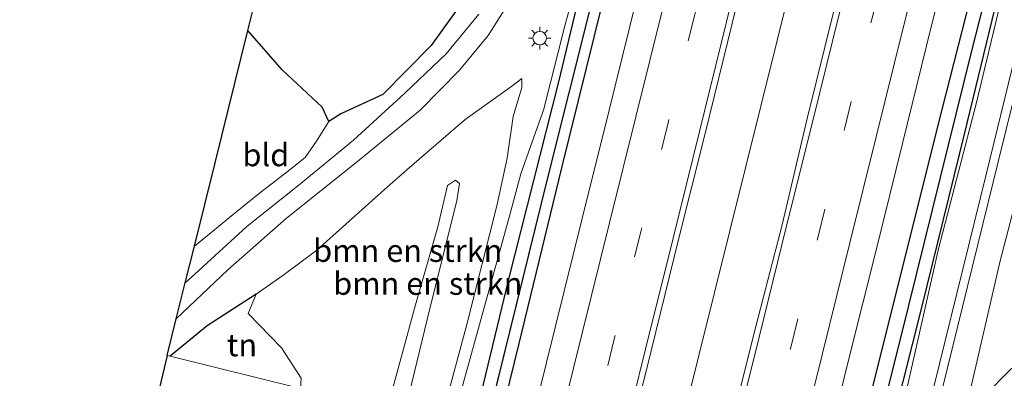
# Model space of a CAD drawing. Units: metres. Extents: x 171058 to 180007, y 418748 to 425003.
# Drawn here: x 171624 to 171734, y 419678 to 419718 of the extents above; entities that cross this region are included whole.
import ezdxf
from ezdxf.enums import TextEntityAlignment as Align

# ---------------------------------------------------------------- set-up
doc = ezdxf.new("R2010")
doc.units = ezdxf.units.M
doc.linetypes.add('VW-3-9_STREEP', pattern=[12, 3, -9])
doc.layers.get('0').update_dxf_attribs({"lineweight": 25})
for name, color, linetype, lineweight in [('B-ME-BV-GELEIDECONSTRUCTIE-GELEIDERAIL-L-B1', 213, 'BV-GELEIDERAIL', 18), ('B-ME-GR-BOMENSTRUIKEN-GV-B6', 93, 'Continuous', 18), ('B-ME-GW-KRUINLIJN-L-B1', 93, 'Continuous', 18), ('B-ME-GW-TEENLIJN-L-B1', 93, 'Continuous', 18), ('B-ME-IE-GRASLAND-GV-B6', 93, 'Continuous', 18), ('B-ME-IE-GRONDWERKLIJN-GROND_INGERICHT-GV-B6', 253, 'Continuous', 18), ('B-ME-IE-HULPGEOMETRIE-L-B1', 53, 'Continuous', 18), ('B-ME-IE-MEUBILAIR_WEGMEUBILAIR-LICHTMAST-S-B1', 8, 'Continuous', 18), ('B-ME-VH-VERH_SOORT-BITUMEN-GV-B6', 8, 'IE-TERREINAFSCHEIDING-NATUURLIJK-HOUTWAL', 18), ('B-ME-VW-MARKERING-39STREEP-015-L-B1', 255, 'VW-3-9_STREEP', 18), ('B-ME-VW-MARKERING-STREEP-015-L-B1', 7, 'Continuous', 18)]:
    doc.layers.add(name, color=color, linetype=linetype, lineweight=lineweight)
for name, color, linetype in [('B-ME-GR-BOS-GV-B6', 10, 'Continuous'), ('B-ME-GW-INSTEEKWATERGANG-L-B1', 10, 'Continuous'), ('B-ME-GW-WATERGANG-GREPPEL-L-B1', 10, 'Continuous'), ('B-ME-IE-TERREINAFSCHEIDING-HAAG-L-B1', 10, 'Continuous'), ('B-ME-KG-KADASTRAAL-OPNAMEDTMGRENS-L-B1', 10, 'Continuous')]:
    doc.layers.add(name, color=color, linetype=linetype)
doc.styles.add('NLCS-ISO', font='NLCS-ISO.TTF')
doc.linetypes.add('BV-GELEIDERAIL', pattern='A,10,-3,[108,NLCS.SHX,S=1,R=0,X=0,Y=0],-3', length=16)
doc.linetypes.add('IE-TERREINAFSCHEIDING-NATUURLIJK-HOUTWAL', pattern='A,7,-1.5,[67,NLCS.SHX,S=0.75,R=45,X=0,Y=0],-1.5,7,-1.5,[70,NLCS.SHX,S=0.75,R=0,X=0,Y=0],-1.5', length=20)

# ---------------------------------------------------------------- blocks, each defined once
blk = doc.blocks.new('lantaarnpaal')
for p, q in [((0, 0.75), (0, 1.25)), ((-0.75, 0), (-1.25, 0)), ((-0.88, 0.88), (-0.53, 0.53)), ((0.53, 0.53), (0.88, 0.88)), ((0.75, 0), (1.25, 0)), ((-0.53, -0.53), (-0.88, -0.88)), ((0, -0.75), (0, -1.25)), ((0.53, -0.53), (0.88, -0.88))]:
    blk.add_line(p, q)
blk.add_circle((0, 0), 0.75)

msp = doc.modelspace()

# ---------------------------------------------------------------- linework, layer by layer
at = {"layer": 'B-ME-BV-GELEIDECONSTRUCTIE-GELEIDERAIL-L-B1'}
msp.add_polyline3d([(171696.3643, 419666.3786, 9.205), (171704.9857, 419701.0671, 9.175), (171713.6424, 419735.9404, 9.04), (171721.9725, 419769.6042, 8.995), (171732.223, 419810.9561, 8.959), (171739.9358, 419842.0209, 8.902), (171746.6804, 419869.2199, 8.839), (171756.5901, 419909.2514, 8.809), (171763.6629, 419937.7442, 8.728), (171771.9979, 419971.3684, 8.695), (171779.3682, 420001.067, 8.644), (171784.4929, 420022.226, 8.6)], dxfattribs=at)
at = {"layer": 'B-ME-GR-BOMENSTRUIKEN-GV-B6'}
for points in [[(171719.328, 419660.654, 8.502), (171722.911, 419676.501, 8.457), (171726.408, 419692.055, 8.427), (171730.659, 419708.313, 8.442), (171734.878, 419725.911, 8.43), (171739.415, 419744.729, 8.373), (171745.05, 419768.371, 8.307), (171749.484, 419785.637, 8.322), (171753.876, 419802.793, 8.277), (171758.112, 419819.84, 8.235), (171762.49, 419837.942, 8.205), (171767.53, 419858.378, 8.154), (171771.94, 419874.447, 8.163), (171775.828, 419888.674, 8.157), (171779.465, 419904.906, 8.042), (171782.001, 419915.507, 7.839)], [(171783.661, 419911.542, 8.073), (171782.673, 419906.143, 8.096), (171779.886, 419894.953, 8.175), (171773.948, 419871.454, 8.313), (171767.83, 419847.179, 8.28), (171761.477, 419821.552, 8.286), (171755.962, 419798.864, 8.331), (171748.623, 419768.817, 8.361), (171743.183, 419746.981, 8.412), (171737.834, 419725.349, 8.463), (171731.755, 419700.469, 8.469), (171726.49, 419679.137, 8.502), (171721.757, 419660.048, 8.523), (171719.328, 419660.654, 8.502)], [(171655.579, 419676.547, 8.728), (171655.667, 419677.701, 8.73), (171653.484, 419681.073, 8.673), (171649.781, 419684.887, 8.535), (171650.647, 419687.027, 8.49), (171653.6, 419689.101, 8.424), (171657.388, 419691.904, 8.436), (171664.898, 419698.667, 8.409), (171667.664, 419701.088, 8.367), (171673.857, 419706.415, 8.358), (171679.052, 419710.148, 8.37), (171680.163, 419710.97, 8.628), (171680.147, 419709.997, 8.778), (171679.175, 419706.752, 8.973), (171678.519, 419702.145, 9.12), (171677.384, 419696.825, 9.198), (171674.081, 419683.813, 9.381), (171671.086, 419672.682, 9.346)], [(171665.17, 419674.156, 11.552), (171668.358, 419685.84, 11.493), (171670.84, 419694.515, 11.556), (171671.889, 419699.102, 11.547), (171672.794, 419699.678, 11.574), (171673.235, 419699.327, 11.502), (171672.942, 419697.446, 11.526), (171669.647, 419684.206, 11.571), (171667.102, 419673.675, 11.608), (171665.17, 419674.156, 11.552)], [(171667.102, 419673.675, 11.608), (171669.647, 419684.206, 11.571), (171672.942, 419697.446, 11.526), (171673.235, 419699.327, 11.502), (171672.794, 419699.678, 11.574), (171671.889, 419699.102, 11.547), (171670.84, 419694.515, 11.556), (171668.358, 419685.84, 11.493), (171665.17, 419674.156, 11.552)]]:
    msp.add_polyline3d(points, dxfattribs=at)
at = {"layer": 'B-ME-GR-BOS-GV-B6'}
for points in [[(171649.734, 419716.305, 8.822), (171654.867, 419736.95, 8.761)], [(171674.969, 419721.507, 8.619), (171670.091, 419714.659, 8.67), (171664.706, 419709.196, 8.748), (171660.07, 419707.046, 8.922), (171658.71, 419706.191, 9.03), (171657.998, 419707.805, 9.033), (171653.542, 419711.933, 8.844), (171649.734, 419716.305, 8.822)]]:
    msp.add_polyline3d(points, dxfattribs=at)
at = {"layer": 'B-ME-GW-INSTEEKWATERGANG-L-B1'}
for points in [[(171764.689, 420026.949, 7.269), (171760.718, 420010.667, 7.422), (171753.453, 419980.536, 7.551), (171746.97, 419953.306, 7.734), (171738.888, 419919.985, 7.797), (171731.651, 419891.517, 7.755), (171725.934, 419868.3, 7.758), (171720.432, 419845.135, 7.803), (171715.421, 419824.927, 7.884), (171708.521, 419797.489, 7.932), (171701.329, 419768.382, 7.92), (171694.452, 419741.197, 7.92), (171689.982, 419723.093, 7.959), (171684.599, 419701.228, 7.998), (171679.807, 419681.55, 8.007), (171677.271, 419671.139, 8.057)], [(171756.408, 420005.136, 7.566), (171753.999, 419997.034, 7.584), (171750.764, 419982.963, 7.533), (171749.105, 419976.073, 7.623), (171746.922, 419968.149, 7.92), (171743.506, 419954.405, 7.917), (171741.213, 419946.542, 8.093), (171738.739, 419937.571, 8.202), (171736.604, 419926.69, 7.908), (171733.842, 419915.744, 7.953), (171730.189, 419900.716, 7.767), (171726.736, 419886.541, 7.608), (171725.22, 419879.265, 7.659), (171719.449, 419854.788, 7.791), (171713.39, 419830.03, 7.947), (171708.01, 419808.255, 7.953), (171702.442, 419785.125, 7.956), (171698.546, 419769.529, 7.983), (171690.633, 419737.355, 8), (171684.216, 419710.599, 8.064), (171678.658, 419688.705, 8.07), (171674.596, 419671.806, 8.057)], [(171793.422, 419977.126, 7.701), (171782.533, 419932.859, 7.671), (171777.826, 419913.701, 7.71), (171773.303, 419895.117, 7.725), (171765.48, 419864.539, 7.839), (171761.358, 419847.134, 7.839), (171756.183, 419826.381, 7.866), (171751.668, 419807.339, 7.911), (171745.062, 419780.98, 8), (171739.352, 419756.936, 7.953), (171732.621, 419730.327, 8.034), (171726.309, 419705.667, 8.016), (171715.321, 419661.653, 8.093)], [(171718.357, 419660.896, 8.093), (171724.575, 419685.537, 8.01), (171729.353, 419704.948, 8.01), (171735.132, 419728.796, 7.956), (171741.107, 419753.863, 7.956), (171747.089, 419777.668, 7.908), (171752.666, 419800.422, 7.878), (171758.974, 419826.108, 7.878), (171764.881, 419850.135, 7.851), (171775.529, 419891.374, 7.695), (171779.924, 419909.065, 7.68), (171783.712, 419923.187, 7.728)]]:
    msp.add_polyline3d(points, dxfattribs=at)
at = {"layer": 'B-ME-GW-KRUINLIJN-L-B1'}
for points in [[(171719.328, 419660.654, 8.502), (171722.911, 419676.501, 8.457), (171726.408, 419692.055, 8.427), (171730.659, 419708.313, 8.442), (171734.878, 419725.911, 8.43), (171739.415, 419744.729, 8.373), (171745.05, 419768.371, 8.307), (171749.484, 419785.637, 8.322), (171753.876, 419802.793, 8.277), (171758.112, 419819.84, 8.235), (171762.49, 419837.942, 8.205), (171767.53, 419858.378, 8.154), (171771.94, 419874.447, 8.163), (171775.828, 419888.674, 8.157), (171779.465, 419904.906, 8.042), (171782.001, 419915.507, 7.839), (171783.712, 419923.187, 7.728)], [(171725.22, 419879.265, 7.659), (171723.046, 419871.983, 8.016), (171721.714, 419868.657, 8.241), (171720.498, 419863.871, 8.235), (171718.032, 419852.79, 8.331), (171715.406, 419840.542, 8.391), (171712.253, 419827.607, 8.277), (171709.647, 419816.501, 8.199), (171707.547, 419807.585, 8.205), (171704.128, 419794.029, 8.286), (171700.592, 419779.758, 8.283), (171695.26, 419758.014, 8.355), (171692.039, 419744.7, 8.268), (171689.551, 419734.987, 8.403), (171687.366, 419725.759, 8.463), (171684.936, 419716.847, 8.487), (171682.563, 419707.464, 8.514)], [(171682.563, 419707.464, 8.514), (171681.12, 419703.442, 8.808), (171680.042, 419700.394, 9.099), (171678.811, 419695.847, 9.117), (171673.414, 419676.294, 9.303), (171672.404, 419672.353, 9.304)], [(171665.17, 419674.156, 11.552), (171668.358, 419685.84, 11.493), (171670.84, 419694.515, 11.556), (171671.889, 419699.102, 11.547), (171672.794, 419699.678, 11.574), (171673.235, 419699.327, 11.502), (171672.942, 419697.446, 11.526), (171669.647, 419684.206, 11.571), (171667.102, 419673.675, 11.608)]]:
    msp.add_polyline3d(points, dxfattribs=at)
at = {"layer": 'B-ME-GW-TEENLIJN-L-B1'}
msp.add_polyline3d([(171671.086, 419672.682, 9.346), (171674.081, 419683.813, 9.381), (171677.384, 419696.825, 9.198), (171678.519, 419702.145, 9.12), (171679.175, 419706.752, 8.973), (171680.147, 419709.997, 8.778), (171680.163, 419710.97, 8.628), (171679.052, 419710.148, 8.37), (171673.857, 419706.415, 8.358), (171667.664, 419701.088, 8.367), (171664.898, 419698.667, 8.409), (171657.388, 419691.904, 8.436), (171653.6, 419689.101, 8.424), (171650.647, 419687.027, 8.49), (171649.781, 419684.887, 8.535), (171653.484, 419681.073, 8.673), (171655.667, 419677.701, 8.73), (171655.579, 419676.547, 8.728)], dxfattribs=at)
at = {"layer": 'B-ME-GW-WATERGANG-GREPPEL-L-B1'}
msp.add_line((171683.003, 419699.956, 7.314), (171675.975, 419671.462, 7.416), dxfattribs=at)
for points in [[(171763.635, 420027.201, 6.675), (171760.777, 420016.342, 6.636), (171756.713, 420000.307, 6.753), (171751.574, 419978.705, 6.858), (171745.414, 419953.357, 6.849), (171738.984, 419928.179, 6.879), (171732.455, 419901.653, 6.894), (171727.303, 419880.632, 6.846), (171720.387, 419851.503, 6.996), (171713.107, 419821.523, 7.11), (171704.588, 419786.631, 7.239), (171697.725, 419759.35, 7.305), (171690.143, 419728.463, 7.278), (171683.003, 419699.956, 7.314)], [(171805.219, 420017.283, 6.74), (171797.97, 419986.957, 6.768), (171792.451, 419963.333, 6.786), (171782.595, 419925.241, 6.855), (171777.067, 419902.772, 6.879), (171771.051, 419878.243, 6.924), (171763.191, 419847.219, 7.017), (171757.923, 419825.185, 7.101), (171751.038, 419797.734, 7.158), (171744.147, 419768.932, 7.2), (171737.346, 419742.492, 7.371), (171730.109, 419714.193, 7.278), (171722.203, 419682.198, 7.341), (171716.951, 419661.247, 7.372)]]:
    msp.add_polyline3d(points, dxfattribs=at)
at = {"layer": 'B-ME-IE-GRASLAND-GV-B6'}
for points in [[(171738.984, 419928.179, 6.879), (171732.455, 419901.653, 6.894), (171727.303, 419880.632, 6.846), (171720.387, 419851.503, 6.996), (171713.107, 419821.523, 7.11), (171704.588, 419786.631, 7.239), (171697.725, 419759.35, 7.305), (171690.143, 419728.463, 7.278), (171683.003, 419699.956, 7.314), (171675.975, 419671.462, 7.416), (171674.596, 419671.806, 8.057), (171678.658, 419688.705, 8.07), (171684.216, 419710.599, 8.064), (171690.633, 419737.355, 8), (171698.546, 419769.529, 7.983), (171702.442, 419785.125, 7.956), (171708.01, 419808.255, 7.953), (171713.39, 419830.03, 7.947), (171719.449, 419854.788, 7.791), (171725.22, 419879.265, 7.659), (171726.736, 419886.541, 7.608), (171730.189, 419900.716, 7.767), (171733.842, 419915.744, 7.953)], [(171738.888, 419919.985, 7.797), (171731.651, 419891.517, 7.755), (171725.934, 419868.3, 7.758), (171720.432, 419845.135, 7.803), (171715.421, 419824.927, 7.884), (171708.521, 419797.489, 7.932), (171701.329, 419768.382, 7.92), (171694.452, 419741.197, 7.92), (171689.982, 419723.093, 7.959), (171684.599, 419701.228, 7.998), (171679.807, 419681.55, 8.007), (171677.271, 419671.139, 8.057), (171675.975, 419671.462, 7.416), (171683.003, 419699.956, 7.314), (171690.143, 419728.463, 7.278), (171697.725, 419759.35, 7.305), (171704.588, 419786.631, 7.239), (171713.107, 419821.523, 7.11), (171720.387, 419851.503, 6.996), (171727.303, 419880.632, 6.846), (171732.455, 419901.653, 6.894), (171738.984, 419928.179, 6.879)], [(171782.595, 419925.241, 6.855), (171777.067, 419902.772, 6.879), (171771.051, 419878.243, 6.924), (171763.191, 419847.219, 7.017), (171757.923, 419825.185, 7.101), (171751.038, 419797.734, 7.158), (171744.147, 419768.932, 7.2), (171737.346, 419742.492, 7.371), (171730.109, 419714.193, 7.278), (171722.203, 419682.198, 7.341), (171716.951, 419661.247, 7.372), (171715.321, 419661.653, 8.093)], [(171783.712, 419923.187, 7.728), (171779.924, 419909.065, 7.68), (171775.529, 419891.374, 7.695), (171764.881, 419850.135, 7.851), (171758.974, 419826.108, 7.878), (171752.666, 419800.422, 7.878), (171747.089, 419777.668, 7.908), (171741.107, 419753.863, 7.956), (171735.132, 419728.796, 7.956), (171729.353, 419704.948, 8.01), (171724.575, 419685.537, 8.01), (171718.357, 419660.896, 8.093), (171716.951, 419661.247, 7.372), (171722.203, 419682.198, 7.341), (171730.109, 419714.193, 7.278), (171737.346, 419742.492, 7.371), (171744.147, 419768.932, 7.2), (171751.038, 419797.734, 7.158), (171757.923, 419825.185, 7.101), (171763.191, 419847.219, 7.017), (171771.051, 419878.243, 6.924), (171777.067, 419902.772, 6.879), (171782.595, 419925.241, 6.855)], [(171718.357, 419660.896, 8.093), (171724.575, 419685.537, 8.01), (171729.353, 419704.948, 8.01), (171735.132, 419728.796, 7.956), (171741.107, 419753.863, 7.956), (171747.089, 419777.668, 7.908), (171752.666, 419800.422, 7.878), (171758.974, 419826.108, 7.878), (171764.881, 419850.135, 7.851), (171775.529, 419891.374, 7.695), (171779.924, 419909.065, 7.68), (171783.712, 419923.187, 7.728)], [(171782.001, 419915.507, 7.839), (171779.465, 419904.906, 8.042), (171775.828, 419888.674, 8.157), (171771.94, 419874.447, 8.163), (171767.53, 419858.378, 8.154), (171762.49, 419837.942, 8.205), (171758.112, 419819.84, 8.235), (171753.876, 419802.793, 8.277), (171749.484, 419785.637, 8.322), (171745.05, 419768.371, 8.307), (171739.415, 419744.729, 8.373), (171734.878, 419725.911, 8.43), (171730.659, 419708.313, 8.442), (171726.408, 419692.055, 8.427), (171722.911, 419676.501, 8.457), (171719.328, 419660.654, 8.502), (171718.357, 419660.896, 8.093)], [(171715.321, 419661.653, 8.093), (171726.309, 419705.667, 8.016), (171732.621, 419730.327, 8.034), (171739.352, 419756.936, 7.953), (171745.062, 419780.98, 8), (171751.668, 419807.339, 7.911), (171756.183, 419826.381, 7.866), (171761.358, 419847.134, 7.839), (171765.48, 419864.539, 7.839), (171773.303, 419895.117, 7.725), (171777.826, 419913.701, 7.71)], [(171690.633, 419737.355, 8), (171684.216, 419710.599, 8.064), (171678.658, 419688.705, 8.07), (171674.596, 419671.806, 8.057), (171672.404, 419672.353, 9.304)], [(171732.621, 419730.327, 8.034), (171726.309, 419705.667, 8.016), (171715.321, 419661.653, 8.093), (171712.175, 419662.437, 8.432), (171713.532, 419667.946, 8.42), (171716.435, 419679.687, 8.401), (171719.565, 419692.196, 8.373), (171722.437, 419703.767, 8.44), (171725.598, 419716.71, 8.347), (171728.45, 419728.105, 8.408)], [(171714.812, 419718.495, 8.586), (171711.834, 419706.523, 8.582), (171709.044, 419694.716, 8.617), (171705.879, 419682.441, 8.63), (171702.747, 419669.789, 8.645), (171701.578, 419665.079, 8.66), (171691.268, 419667.649, 8.666), (171691.626, 419669.091, 8.664), (171694.517, 419680.747, 8.64), (171697.557, 419693.1, 8.623), (171700.526, 419704.88, 8.59), (171703.508, 419717.091, 8.573), (171706.366, 419728.82, 8.552)], [(171739.354, 419727.21, 8.544), (171733.035, 419701.716, 8.598), (171726.245, 419674.049, 8.616), (171722.699, 419659.813, 8.629), (171721.757, 419660.048, 8.523), (171726.49, 419679.137, 8.502), (171731.755, 419700.469, 8.469), (171737.834, 419725.349, 8.463)], [(171672.404, 419672.353, 9.304), (171673.414, 419676.294, 9.303), (171678.811, 419695.847, 9.117), (171680.042, 419700.394, 9.099), (171681.12, 419703.442, 8.808), (171682.563, 419707.464, 8.514), (171684.936, 419716.847, 8.487), (171687.366, 419725.759, 8.463)], [(171687.366, 419725.759, 8.463), (171684.936, 419716.847, 8.487), (171682.563, 419707.464, 8.514), (171681.12, 419703.442, 8.808), (171680.042, 419700.394, 9.099), (171678.811, 419695.847, 9.117), (171673.414, 419676.294, 9.303)], [(171692.824, 419719.457, 8.339), (171689.841, 419707.482, 8.368), (171686.826, 419695.277, 8.391), (171683.874, 419683.461, 8.401), (171680.878, 419671.374, 8.455), (171680.613, 419670.306, 8.454), (171677.271, 419671.139, 8.057), (171679.807, 419681.55, 8.007), (171684.599, 419701.228, 7.998), (171689.982, 419723.093, 7.959)], [(171642.779, 419688.308, 8.48), (171643.79, 419692.38, 8.427), (171648.519, 419696.23, 8.496), (171651.031, 419698.244, 8.544), (171654.086, 419700.602, 8.685), (171656.105, 419702.193, 8.82), (171657.369, 419704.021, 8.922), (171658.71, 419706.191, 9.03), (171660.07, 419707.046, 8.922), (171664.706, 419709.196, 8.748), (171670.091, 419714.659, 8.67), (171674.969, 419721.507, 8.619)], [(171640.776, 419680.238, 8.334), (171641.783, 419684.295, 8.454), (171647.508, 419689.72, 8.481), (171654.007, 419695.464, 8.514), (171661.717, 419701.614, 8.553), (171668.861, 419707.464, 8.508), (171673.216, 419711.92, 8.433), (171676.406, 419715.75, 8.493), (171679.27, 419720.299, 8.472)], [(171675.391, 419718.129, 8.412), (171671.744, 419713.726, 8.376), (171667.16, 419709.336, 8.481), (171661.472, 419704.142, 8.574), (171655.432, 419699.184, 8.52), (171649.634, 419694.553, 8.508), (171643.862, 419689.304, 8.475), (171642.779, 419688.308, 8.48)], [(171671.086, 419672.682, 9.346), (171674.081, 419683.813, 9.381), (171677.384, 419696.825, 9.198), (171678.519, 419702.145, 9.12), (171679.175, 419706.752, 8.973), (171680.147, 419709.997, 8.778), (171680.163, 419710.97, 8.628), (171679.052, 419710.148, 8.37), (171673.857, 419706.415, 8.358), (171667.664, 419701.088, 8.367), (171664.898, 419698.667, 8.409), (171657.388, 419691.904, 8.436), (171653.6, 419689.101, 8.424), (171650.647, 419687.027, 8.49), (171645.224, 419683.525, 8.418), (171641.109, 419680.155, 8.435), (171640.776, 419680.238, 8.334)], [(171734.538, 419678.788, 8.919), (171731.365, 419675.577, 8.802), (171727.36, 419658.651, 8.804), (171725.841, 419659.03, 8.684), (171729.043, 419672.434, 8.67), (171733.282, 419690.724, 8.685), (171734.837, 419696.708, 8.667)]]:
    msp.add_polyline3d(points, dxfattribs=at)
at = {"layer": 'B-ME-IE-GRONDWERKLIJN-GROND_INGERICHT-GV-B6'}
for points in [[(171643.79, 419692.38, 8.427), (171646.083, 419701.62, 8.548), (171649.734, 419716.305, 8.822), (171653.542, 419711.933, 8.844), (171657.998, 419707.805, 9.033), (171658.71, 419706.191, 9.03), (171657.369, 419704.021, 8.922), (171656.105, 419702.193, 8.82), (171654.086, 419700.602, 8.685), (171651.031, 419698.244, 8.544), (171648.519, 419696.23, 8.496), (171643.79, 419692.38, 8.427)], [(171641.109, 419680.155, 8.435), (171645.224, 419683.525, 8.418), (171650.647, 419687.027, 8.49), (171649.781, 419684.887, 8.535), (171653.484, 419681.073, 8.673), (171655.667, 419677.701, 8.73), (171655.579, 419676.547, 8.728), (171641.109, 419680.155, 8.435)], [(171655.579, 419676.547, 8.728), (171655.192, 419671.46, 8.718), (171654.161, 419659.764, 8.73), (171652.12, 419645.223, 8.718), (171649.131, 419628.914, 8.73), (171647.725, 419622.715, 9.688), (171646.956, 419619.651, 10.129), (171645.603, 419619.847, 8.911), (171642.871, 419620.19, 8.848), (171638.666, 419620.665, 8.881), (171635.466, 419620.969, 8.839), (171632.415, 419621.218, 8.797), (171628.9, 419621.112, 8.791), (171626.457, 419620.781, 8.83), (171631.448, 419625.033, 8.212), (171629.036, 419631.202, 8.074), (171631.932, 419642.858, 8.05), (171640.776, 419680.238, 8.334), (171641.109, 419680.155, 8.435), (171655.579, 419676.547, 8.728)], [(171760.656, 419650.35, 8.796), (171727.36, 419658.651, 8.804), (171731.365, 419675.577, 8.802), (171734.538, 419678.788, 8.919), (171738.953, 419679.718, 8.967), (171741.253, 419679.642, 9.177), (171746.065, 419676.21, 9.024), (171753.473, 419670.018, 9.027), (171759.891, 419663.316, 8.997), (171763.131, 419660.398, 9.001), (171760.656, 419650.35, 8.796)]]:
    msp.add_polyline3d(points, dxfattribs=at)
at = {"layer": 'B-ME-IE-HULPGEOMETRIE-L-B1'}
msp.add_polyline3d([(171680.613, 419670.306, 8.454), (171677.271, 419671.139, 8.057), (171675.975, 419671.462, 7.416), (171674.596, 419671.806, 8.057), (171672.404, 419672.353, 9.304), (171671.086, 419672.682, 9.346), (171667.102, 419673.675, 11.608), (171665.17, 419674.156, 11.552), (171655.579, 419676.547, 8.728), (171641.109, 419680.155, 8.435), (171640.776, 419680.238, 8.334)], dxfattribs=at)
at = {"layer": 'B-ME-IE-TERREINAFSCHEIDING-HAAG-L-B1'}
msp.add_polyline3d([(171650.647, 419687.027, 8.49), (171645.224, 419683.525, 8.418), (171641.109, 419680.155, 8.435)], dxfattribs=at)
at = {"layer": 'B-ME-KG-KADASTRAAL-OPNAMEDTMGRENS-L-B1'}
for points in [[(171640.776, 419680.238, 8.334), (171641.783, 419684.295, 8.454), (171642.779, 419688.308, 8.48), (171643.79, 419692.38, 8.427), (171646.083, 419701.62, 8.548), (171649.734, 419716.305, 8.822), (171654.867, 419736.95, 8.761), (171662.585, 419768.086, 8.761), (171667.713, 419788.881, 8.847), (171673.501, 419812.351, 9.012), (171683.041, 419851.007, 8.344), (171684.054, 419855.108, 8.162), (171684.976, 419858.841, 8.208), (171695.15, 419900.043, 8.272), (171697.433, 419909.219, 8.284), (171699.82, 419918.811, 8.295), (171701.39, 419925.119, 8.267), (171705.75, 419942.643, 8.016), (171708.453, 419953.505, 7.809), (171709.042, 419955.873, 7.717)], [(171640.776, 419680.238, 8.334), (171631.932, 419642.858, 8.05), (171629.036, 419631.202, 8.074), (171631.448, 419625.033, 8.212), (171626.457, 419620.781, 8.83), (171626.202, 419619.751, 8.736), (171614.198, 419571.353, 8.707), (171604.589, 419532.716, 8.719), (171601.948, 419522.061, 8.681), (171600.399, 419515.811, 8.185), (171598.667, 419508.825, 8.024), (171594.347, 419491.397, 7.813), (171591.543, 419480.023, 7.91), (171585.33, 419454.823, 7.891), (171584.926, 419453.189, 7.871), (171576.388, 419418.669, 8.782), (171576.288, 419418.268, 8.656), (171575.768, 419416.164, 8.258), (171570.769, 419395.954, 7.831), (171563.191, 419365.465, 7.894), (171556.666, 419338.939, 7.924), (171553, 419324.542, 7.951)]]:
    msp.add_polyline3d(points, dxfattribs=at)
at = {"layer": 'B-ME-VH-VERH_SOORT-BITUMEN-GV-B6'}
for points in [[(171706.366, 419728.82, 8.552), (171703.508, 419717.091, 8.573), (171700.526, 419704.88, 8.59), (171697.557, 419693.1, 8.623), (171694.517, 419680.747, 8.64), (171691.626, 419669.091, 8.664), (171691.268, 419667.649, 8.666), (171680.613, 419670.306, 8.454), (171680.878, 419671.374, 8.455), (171683.874, 419683.461, 8.401), (171686.826, 419695.277, 8.391), (171689.841, 419707.482, 8.368), (171692.824, 419719.457, 8.339)], [(171728.45, 419728.105, 8.408), (171725.598, 419716.71, 8.347), (171722.437, 419703.767, 8.44), (171719.565, 419692.196, 8.373), (171716.435, 419679.687, 8.401), (171713.532, 419667.946, 8.42), (171712.175, 419662.437, 8.432), (171701.578, 419665.079, 8.66), (171702.747, 419669.789, 8.645), (171705.879, 419682.441, 8.63), (171709.044, 419694.716, 8.617), (171711.834, 419706.523, 8.582), (171714.812, 419718.495, 8.586)], [(171742.038, 419724.836, 8.607), (171737.868, 419708.399, 8.634), (171737.567, 419707.211, 8.649), (171734.837, 419696.708, 8.667), (171733.282, 419690.724, 8.685), (171729.043, 419672.434, 8.67), (171725.841, 419659.03, 8.684), (171722.699, 419659.813, 8.629), (171726.245, 419674.049, 8.616), (171733.035, 419701.716, 8.598), (171739.354, 419727.21, 8.544)], [(171679.27, 419720.299, 8.472), (171676.406, 419715.75, 8.493), (171673.216, 419711.92, 8.433), (171668.861, 419707.464, 8.508), (171661.717, 419701.614, 8.553), (171654.007, 419695.464, 8.514), (171647.508, 419689.72, 8.481), (171641.783, 419684.295, 8.454)], [(171641.783, 419684.295, 8.454), (171642.779, 419688.308, 8.48), (171643.862, 419689.304, 8.475), (171649.634, 419694.553, 8.508), (171655.432, 419699.184, 8.52), (171661.472, 419704.142, 8.574), (171667.16, 419709.336, 8.481), (171671.744, 419713.726, 8.376), (171675.391, 419718.129, 8.412)]]:
    msp.add_polyline3d(points, dxfattribs=at)
at = {"layer": 'B-ME-VW-MARKERING-39STREEP-015-L-B1'}
for points in [[(171705.742, 419664.041, 8.58), (171707.039, 419669.254, 8.574), (171710.086, 419681.387, 8.545), (171713.08, 419693.569, 8.53), (171716.017, 419705.506, 8.519), (171719.015, 419717.559, 8.495), (171722.011, 419729.601, 8.484), (171725.016, 419741.688, 8.456), (171728.005, 419753.715, 8.433), (171730.975, 419765.738, 8.451), (171733.971, 419777.797, 8.414), (171736.935, 419789.814, 8.42), (171739.915, 419801.874, 8.335), (171742.907, 419813.96, 8.359), (171745.897, 419825.997, 8.345), (171748.873, 419838.184, 8.35), (171751.906, 419850.285, 8.32), (171754.859, 419862.349, 8.313), (171757.789, 419874.398, 8.294), (171760.797, 419886.476, 8.262), (171763.746, 419898.499, 8.265), (171766.697, 419910.561, 8.266)], [(171746.807, 419910.18, 8.268), (171743.814, 419898.099, 8.269), (171740.839, 419886.155, 8.28), (171737.871, 419874.109, 8.296), (171734.876, 419862.148, 8.321), (171731.926, 419850.119, 8.343), (171728.946, 419838.138, 8.362), (171725.973, 419826.115, 8.385), (171723.011, 419814.107, 8.378), (171720.074, 419802.065, 8.396), (171717.096, 419790.115, 8.419), (171714.141, 419778.078, 8.441), (171711.21, 419766.129, 8.434), (171708.242, 419754.06, 8.422), (171705.304, 419742.105, 8.459), (171702.323, 419730.051, 8.471), (171699.35, 419718.08, 8.488), (171696.392, 419706.019, 8.507), (171693.401, 419694.101, 8.531), (171690.424, 419682.031, 8.544), (171687.495, 419670.067, 8.584), (171687.15, 419668.676, 8.586)]]:
    msp.add_polyline3d(points, dxfattribs=at)
at = {"layer": 'B-ME-VW-MARKERING-STREEP-015-L-B1'}
for points in [[(171753.279, 419921.053, 8.342), (171750.346, 419909.306, 8.352), (171747.331, 419897.156, 8.359), (171744.379, 419885.286, 8.358), (171741.354, 419873.245, 8.379), (171738.384, 419861.263, 8.408), (171735.42, 419849.225, 8.429), (171732.438, 419837.263, 8.444), (171729.509, 419825.39, 8.463), (171726.516, 419813.247, 8.461), (171723.499, 419801.044, 8.48), (171720.599, 419789.186, 8.502), (171717.652, 419777.21, 8.526), (171714.697, 419765.235, 8.514), (171711.71, 419753.08, 8.507), (171708.825, 419741.209, 8.551), (171705.757, 419728.964, 8.551), (171702.889, 419717.27, 8.567), (171699.875, 419705.086, 8.588), (171696.952, 419693.263, 8.614), (171693.889, 419680.905, 8.62), (171690.982, 419669.234, 8.657), (171690.629, 419667.809, 8.659)], [(171743.273, 419910.977, 8.182), (171740.294, 419898.953, 8.205), (171737.255, 419886.967, 8.185), (171734.318, 419874.879, 8.231), (171731.308, 419862.982, 8.241), (171728.384, 419850.922, 8.263), (171725.404, 419838.977, 8.271), (171722.449, 419827.033, 8.297), (171719.453, 419814.923, 8.3), (171716.499, 419802.893, 8.305), (171713.561, 419790.925, 8.333), (171710.593, 419778.869, 8.349), (171707.672, 419767.028, 8.349), (171704.731, 419754.909, 8.351), (171701.761, 419742.889, 8.379), (171698.785, 419730.89, 8.399), (171695.832, 419718.946, 8.416), (171692.855, 419706.862, 8.431), (171689.873, 419694.952, 8.457), (171686.876, 419682.866, 8.467), (171683.945, 419670.877, 8.529), (171683.617, 419669.557, 8.529)], [(171702.215, 419664.92, 8.653), (171703.379, 419669.62, 8.64), (171706.493, 419682.256, 8.62), (171709.561, 419694.603, 8.612), (171712.462, 419706.296, 8.589), (171715.43, 419718.278, 8.584), (171718.456, 419730.432, 8.562), (171721.478, 419742.634, 8.54), (171724.436, 419754.551, 8.508), (171727.4, 419766.582, 8.49), (171730.405, 419778.657, 8.491), (171733.416, 419790.798, 8.467), (171736.388, 419802.695, 8.437), (171739.323, 419814.614, 8.424), (171742.349, 419826.936, 8.414), (171745.367, 419839.322, 8.417), (171748.33, 419851.089, 8.398), (171751.319, 419863.301, 8.38), (171754.271, 419875.3, 8.363), (171757.204, 419887.368, 8.339), (171760.143, 419899.303, 8.352), (171763.06, 419911.268, 8.327)], [(171709.243, 419663.168, 8.504), (171710.565, 419668.5, 8.495), (171713.538, 419680.46, 8.454), (171716.59, 419692.734, 8.474), (171719.503, 419704.511, 8.445), (171722.533, 419716.762, 8.45), (171725.566, 419728.679, 8.395), (171728.513, 419740.911, 8.43), (171731.456, 419752.736, 8.378), (171734.474, 419764.921, 8.429), (171737.482, 419776.95, 8.335), (171740.438, 419788.984, 8.299), (171743.456, 419800.948, 8.293), (171746.423, 419813.12, 8.288), (171749.347, 419825.137, 8.269), (171752.425, 419837.481, 8.274), (171755.4, 419849.362, 8.244), (171758.372, 419861.449, 8.212), (171761.306, 419873.486, 8.212), (171764.257, 419885.605, 8.186), (171767.24, 419897.622, 8.193), (171770.162, 419909.668, 8.186)]]:
    msp.add_polyline3d(points, dxfattribs=at)

# ---------------------------------------------------------------- block references
at = {"layer": 'B-ME-IE-MEUBILAIR_WEGMEUBILAIR-LICHTMAST-S-B1', "rotation": 90}
msp.add_blockref('lantaarnpaal', (171682.142, 419715.466, 8.433), dxfattribs=at)

# ---------------------------------------------------------------- texts
at = {"layer": 'B-ME-GR-BOMENSTRUIKEN-GV-B6', "ltscale": 0.2, "style": 'NLCS-ISO'}
for p in [(171667.4903, 419691.8655), (171669.7147, 419688.2101)]:
    msp.add_text('bmn en strkn', height=2.5, dxfattribs=at).set_placement(p, align=Align.MIDDLE_CENTER)
at = {"layer": 'B-ME-IE-GRONDWERKLIJN-GROND_INGERICHT-GV-B6', "ltscale": 0.2, "style": 'NLCS-ISO'}
for s, p in [('bld', (171651.7297, 419702.492)), ('tn', (171649.075, 419681.3837))]:
    msp.add_text(s, height=2.5, dxfattribs=at).set_placement(p, align=Align.MIDDLE_CENTER)

doc.saveas('drawing.dxf')
